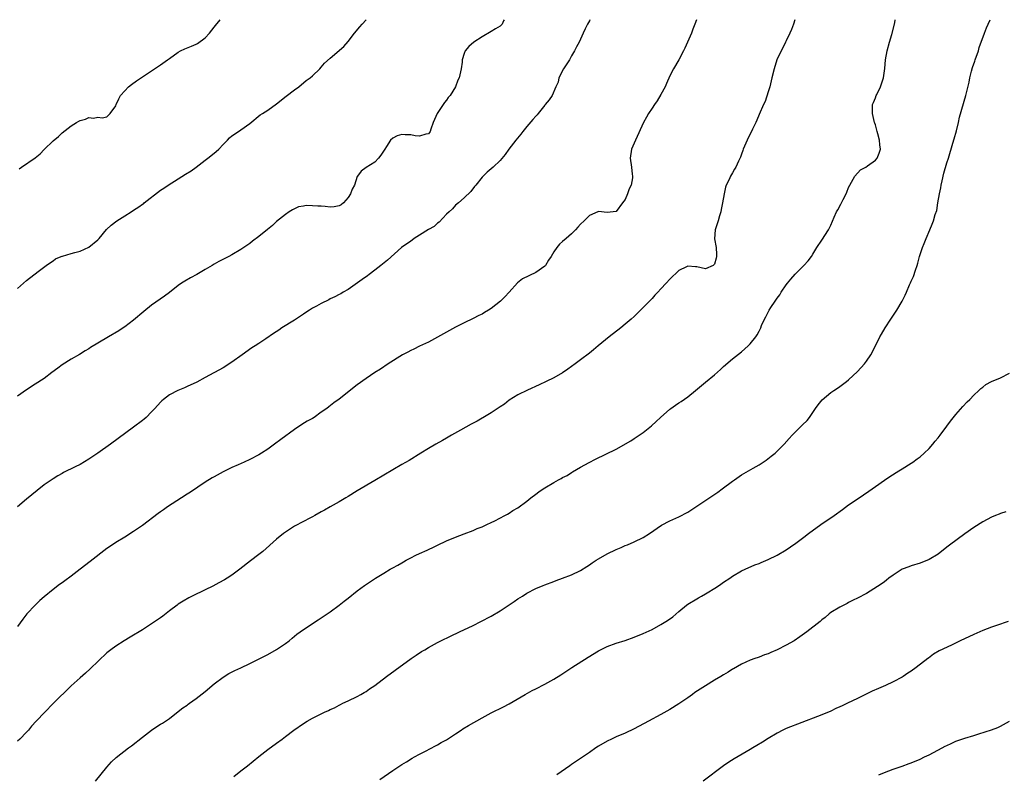
# Model space of a CAD drawing. Units: inches. Extents: x 2583000 to 2586000, y 1521000 to 1524000.
# Drawn here: x 2584164 to 2584384, y 1523831 to 1524000 of the extents above; entities that cross this region are included whole.
import ezdxf

# ---------------------------------------------------------------- set-up
doc = ezdxf.new("R2010")
doc.units = ezdxf.units.IN
doc.header["$MEASUREMENT"] = 0
doc.layers.add('LD25831521_10ft', color=102, linetype='Continuous')

msp = doc.modelspace()

# ---------------------------------------------------------------- linework, layer by layer
at = {"layer": 'LD25831521_10ft'}
for points, elevation in [([(2584163, 1523939.83), (2584165, 1523941.61), (2584167.61, 1523943.61), (2584169.46, 1523945), (2584170.36, 1523945.64), (2584171, 1523946.06), (2584171.55, 1523946.45), (2584172.76, 1523947), (2584173, 1523947.09), (2584173.11, 1523947.11), (2584175, 1523947.66), (2584175.86, 1523947.86), (2584177, 1523948.22), (2584179, 1523949.12), (2584181, 1523950.71), (2584181.3, 1523951), (2584182.94, 1523953.06), (2584183.96, 1523954.04), (2584185.26, 1523955), (2584187, 1523956.07), (2584188.41, 1523957), (2584189, 1523957.36), (2584190.14, 1523958.14), (2584191, 1523958.7), (2584191.19, 1523958.81), (2584191.39, 1523959), (2584195, 1523961.85), (2584195.73, 1523962.27), (2584196.72, 1523963), (2584199, 1523964.37), (2584200.6, 1523965.4), (2584201.85, 1523966.15), (2584203, 1523967), (2584205, 1523968.56), (2584205.63, 1523969), (2584207, 1523970.15), (2584207.48, 1523970.52), (2584208.05, 1523971), (2584209, 1523972.03), (2584209.98, 1523973), (2584210.47, 1523973.53), (2584211, 1523973.97), (2584211.59, 1523974.41), (2584213, 1523975.37), (2584215, 1523976.8), (2584217.32, 1523978.68), (2584217.8, 1523979), (2584219, 1523979.77), (2584221, 1523981.15), (2584223.15, 1523982.85), (2584225, 1523984.28), (2584225.99, 1523985), (2584227.64, 1523986.36), (2584228.52, 1523987), (2584229, 1523987.43), (2584230.63, 1523989), (2584231, 1523989.39), (2584231.74, 1523990.26), (2584233, 1523991.4), (2584236.02, 1523993.98), (2584237, 1523995.12), (2584238.45, 1523997), (2584239.62, 1523998.38), (2584240.14, 1523999), (2584241.05, 1524000)], 8230), ([(2584271.9, 1524000), (2584271.78, 1523999.78), (2584271.44, 1523999), (2584271.24, 1523998.76), (2584271, 1523998.58), (2584269.95, 1523997.95), (2584269, 1523997.34), (2584267, 1523996.2), (2584265.11, 1523995), (2584264.03, 1523993.97), (2584263.22, 1523993), (2584263, 1523992.41), (2584262.54, 1523991), (2584262.5, 1523990.5), (2584262.29, 1523989), (2584261.82, 1523987), (2584261.57, 1523986.43), (2584261.02, 1523985), (2584259.8, 1523983), (2584259.42, 1523982.58), (2584259, 1523981.96), (2584258.55, 1523981.45), (2584258.26, 1523981), (2584256.89, 1523979), (2584256.05, 1523977), (2584255.48, 1523975.48), (2584255.34, 1523975), (2584255.24, 1523974.76), (2584255, 1523974.49), (2584254.39, 1523974.39), (2584253, 1523973.92), (2584251.98, 1523974.02), (2584251, 1523974.25), (2584249.74, 1523974.26), (2584249, 1523974.29), (2584247.98, 1523974.02), (2584247, 1523973.52), (2584246.47, 1523973), (2584245.6, 1523971.6), (2584245.2, 1523971), (2584244.35, 1523969.65), (2584243.81, 1523969), (2584243, 1523968.1), (2584241.05, 1523966.95), (2584239.91, 1523966.09), (2584239.07, 1523965), (2584239, 1523964.89), (2584238.4, 1523963), (2584237.93, 1523962.07), (2584237.53, 1523961), (2584237, 1523960.22), (2584235.94, 1523959), (2584235.42, 1523958.58), (2584235, 1523958.32), (2584233.89, 1523958.11), (2584233, 1523958.06), (2584231.84, 1523958.16), (2584231, 1523958.26), (2584230.23, 1523958.23), (2584229, 1523958.37), (2584227.59, 1523958.41), (2584227, 1523958.23), (2584225.91, 1523958.09), (2584225, 1523957.64), (2584224.56, 1523957.44), (2584223.84, 1523957), (2584223, 1523956.43), (2584221, 1523954.83), (2584220.04, 1523953.96), (2584218.96, 1523953.04), (2584217, 1523951.45), (2584215.58, 1523950.42), (2584215, 1523949.93), (2584213, 1523948.57), (2584211, 1523947.39), (2584210.3, 1523947), (2584209.42, 1523946.58), (2584208.1, 1523945.9), (2584207, 1523945.26), (2584206.58, 1523945), (2584205, 1523944.11), (2584203.13, 1523943), (2584201.75, 1523942.25), (2584200.49, 1523941.51), (2584199.72, 1523941), (2584199, 1523940.49), (2584197, 1523938.96), (2584195.88, 1523938.12), (2584193, 1523936.09), (2584191.3, 1523934.7), (2584189, 1523932.77), (2584187, 1523931.27), (2584186.62, 1523931), (2584185.65, 1523930.35), (2584183.38, 1523929), (2584181, 1523927.62), (2584179.38, 1523926.62), (2584179, 1523926.36), (2584178.15, 1523925.85), (2584176.92, 1523925.08), (2584175, 1523924), (2584173, 1523922.76), (2584172.02, 1523921.98), (2584170.71, 1523921), (2584169, 1523919.67), (2584167, 1523918.39), (2584165, 1523917.14), (2584163, 1523915.75)], 8220), ([(2584314.92, 1524000), (2584314.59, 1523999), (2584314.12, 1523997.88), (2584313.81, 1523997), (2584312.97, 1523995), (2584312.35, 1523993.65), (2584312.06, 1523993), (2584311, 1523991), (2584309.84, 1523989), (2584309, 1523987.43), (2584308.28, 1523985.72), (2584307.93, 1523985), (2584307, 1523983.28), (2584306.18, 1523981.82), (2584305.53, 1523981), (2584305, 1523980.17), (2584304.21, 1523979), (2584303.79, 1523978.21), (2584303.11, 1523977), (2584301.27, 1523973), (2584301, 1523972.36), (2584300.39, 1523971), (2584300.1, 1523969), (2584300.38, 1523967), (2584300.55, 1523965.44), (2584300.62, 1523965), (2584300.6, 1523964.6), (2584300.3, 1523963), (2584299.86, 1523962.14), (2584299.53, 1523961), (2584299, 1523959.72), (2584298.41, 1523959), (2584297, 1523957.04), (2584295, 1523956.88), (2584293, 1523957.09), (2584292.84, 1523957), (2584291, 1523956.2), (2584289.79, 1523955), (2584289, 1523954.25), (2584288.42, 1523953.58), (2584287.89, 1523953), (2584287, 1523952.08), (2584285.78, 1523951), (2584285, 1523950.33), (2584284.27, 1523949.73), (2584283.67, 1523949), (2584283, 1523948.05), (2584282.46, 1523947), (2584281.85, 1523946.15), (2584281.14, 1523945), (2584281, 1523944.87), (2584279, 1523943.43), (2584276.02, 1523941.98), (2584274.88, 1523941.12), (2584273, 1523939.05), (2584272.04, 1523937.96), (2584271.11, 1523937), (2584269, 1523935.35), (2584268.43, 1523935), (2584267.53, 1523934.47), (2584267, 1523934.13), (2584266.22, 1523933.78), (2584265, 1523933.1), (2584263, 1523932.16), (2584261, 1523931.18), (2584259, 1523930.1), (2584258.32, 1523929.68), (2584257, 1523928.93), (2584255, 1523927.83), (2584253, 1523926.92), (2584251.73, 1523926.27), (2584251, 1523925.96), (2584250.39, 1523925.61), (2584249.19, 1523925), (2584245.96, 1523923), (2584244.21, 1523921.79), (2584242.96, 1523921), (2584241, 1523919.68), (2584239, 1523918.25), (2584235, 1523915.08), (2584233.78, 1523914.22), (2584232.65, 1523913.35), (2584232.23, 1523913), (2584231, 1523912.13), (2584229.37, 1523911), (2584229, 1523910.77), (2584227.86, 1523910.14), (2584226.62, 1523909.38), (2584225, 1523908.29), (2584221.95, 1523906.05), (2584220.54, 1523905), (2584219, 1523903.9), (2584217.64, 1523903), (2584217, 1523902.6), (2584215, 1523901.57), (2584213.7, 1523901), (2584212.38, 1523900.38), (2584211, 1523899.77), (2584209, 1523898.81), (2584207, 1523897.72), (2584206.55, 1523897.45), (2584205, 1523896.46), (2584201.75, 1523894.25), (2584201, 1523893.78), (2584199.72, 1523893), (2584196.61, 1523891), (2584195.67, 1523890.33), (2584195, 1523889.87), (2584194.5, 1523889.5), (2584191, 1523886.8), (2584189, 1523885.43), (2584187, 1523884.18), (2584185, 1523882.98), (2584183.81, 1523882.19), (2584183, 1523881.62), (2584179.3, 1523878.7), (2584177.05, 1523877), (2584175, 1523875.49), (2584173.6, 1523874.4), (2584173, 1523873.98), (2584172.44, 1523873.56), (2584171, 1523872.44), (2584169, 1523870.82), (2584168.02, 1523869.98), (2584166.96, 1523869), (2584165.08, 1523867), (2584164.17, 1523865.83), (2584163.62, 1523865), (2584163, 1523864.21)], 8200), ([(2584336.93, 1524000), (2584336.64, 1523999), (2584336.19, 1523997.81), (2584335.84, 1523997), (2584335, 1523995.25), (2584334.87, 1523995), (2584334.3, 1523993.7), (2584333.87, 1523993), (2584332.95, 1523991), (2584332.34, 1523989), (2584331.83, 1523987), (2584331.7, 1523986.3), (2584331.34, 1523985), (2584331, 1523983.85), (2584330.29, 1523981.71), (2584329.94, 1523981), (2584329, 1523978.8), (2584328.48, 1523977.52), (2584328.24, 1523977), (2584327.48, 1523975.48), (2584326.28, 1523973), (2584325.41, 1523971), (2584325.31, 1523970.69), (2584325, 1523969.91), (2584324.77, 1523969.23), (2584324.34, 1523968.34), (2584323.75, 1523967), (2584323.48, 1523966.52), (2584323, 1523965.76), (2584322.55, 1523965), (2584322.23, 1523964.23), (2584321.63, 1523963), (2584321.46, 1523962.54), (2584321.12, 1523961), (2584320.78, 1523959), (2584320.5, 1523957.5), (2584320.39, 1523957), (2584320.08, 1523956.08), (2584319.77, 1523955), (2584319.1, 1523953), (2584319.02, 1523950.98), (2584319.34, 1523949), (2584319.43, 1523947.43), (2584319.43, 1523947), (2584319.36, 1523946.64), (2584319, 1523945.31), (2584318.87, 1523945.13), (2584318.7, 1523945), (2584317, 1523944.25), (2584315, 1523944.71), (2584314.71, 1523944.71), (2584313, 1523944.86), (2584312.69, 1523944.69), (2584311, 1523943.87), (2584309, 1523941.91), (2584308.19, 1523941), (2584307, 1523939.75), (2584306.32, 1523939), (2584305.66, 1523938.34), (2584305, 1523937.63), (2584303, 1523935.58), (2584301, 1523933.6), (2584300.37, 1523933), (2584299, 1523931.83), (2584297.99, 1523931), (2584295.44, 1523929), (2584292.94, 1523927), (2584291.9, 1523926.1), (2584291, 1523925.39), (2584289, 1523923.84), (2584287.81, 1523923), (2584287, 1523922.37), (2584286.18, 1523921.82), (2584285, 1523920.97), (2584283, 1523919.81), (2584281.31, 1523919), (2584279.73, 1523918.27), (2584277.12, 1523917.12), (2584275, 1523916.04), (2584273, 1523914.82), (2584272.02, 1523913.98), (2584271, 1523913.35), (2584270.81, 1523913.19), (2584269, 1523912), (2584267.13, 1523910.87), (2584267, 1523910.81), (2584265.87, 1523910.13), (2584265, 1523909.7), (2584264.56, 1523909.44), (2584262.12, 1523908.12), (2584260.1, 1523907), (2584259.42, 1523906.58), (2584259, 1523906.37), (2584258.15, 1523905.85), (2584256.62, 1523905), (2584255, 1523904), (2584253.3, 1523903), (2584250.63, 1523901.37), (2584249, 1523900.42), (2584247, 1523899.28), (2584245, 1523898.08), (2584243, 1523896.84), (2584239, 1523894.52), (2584237, 1523893.29), (2584236.49, 1523893), (2584235, 1523892.07), (2584232.97, 1523891), (2584231.74, 1523890.26), (2584231, 1523889.85), (2584229.54, 1523889), (2584229, 1523888.71), (2584228.44, 1523888.44), (2584227, 1523887.71), (2584225, 1523886.65), (2584223, 1523885.33), (2584222.56, 1523885), (2584221, 1523883.72), (2584217.88, 1523881), (2584217, 1523880.29), (2584215.13, 1523878.87), (2584212.78, 1523877), (2584211, 1523875.69), (2584209.95, 1523875), (2584209.36, 1523874.64), (2584208.07, 1523873.93), (2584206.75, 1523873.25), (2584205, 1523872.38), (2584202.12, 1523871), (2584201.38, 1523870.62), (2584200.11, 1523869.89), (2584199, 1523869.19), (2584198.73, 1523869), (2584197, 1523867.66), (2584195.52, 1523866.48), (2584195, 1523866.13), (2584194.35, 1523865.65), (2584193, 1523864.75), (2584191, 1523863.48), (2584188.23, 1523861.77), (2584186.9, 1523861), (2584185, 1523859.78), (2584183.89, 1523859), (2584183, 1523858.27), (2584179.3, 1523854.7), (2584178.24, 1523853.76), (2584177, 1523852.71), (2584175, 1523850.92), (2584171, 1523846.95), (2584169.12, 1523845), (2584167.22, 1523843), (2584166.15, 1523841.85), (2584165.44, 1523841), (2584165, 1523840.52), (2584163.52, 1523839), (2584163, 1523838.52)], 8190), ([(2584291.12, 1524000), (2584291, 1523999.77), (2584290.55, 1523999), (2584290.05, 1523997.94), (2584289.56, 1523997), (2584288.69, 1523995), (2584288.1, 1523993.9), (2584287.67, 1523993), (2584287, 1523991.92), (2584286.5, 1523991), (2584285.17, 1523989), (2584284.16, 1523987), (2584283.98, 1523986.02), (2584283.48, 1523985), (2584282.63, 1523983), (2584281.97, 1523982.03), (2584281.12, 1523981), (2584281, 1523980.88), (2584279.53, 1523979), (2584279.29, 1523978.71), (2584279, 1523978.44), (2584278.35, 1523977.65), (2584277, 1523976.09), (2584276.07, 1523975), (2584275.63, 1523974.37), (2584274.51, 1523973), (2584272.98, 1523971), (2584272.15, 1523969.85), (2584271, 1523968.5), (2584269.43, 1523967), (2584269, 1523966.61), (2584268.1, 1523965.9), (2584267.2, 1523965), (2584267, 1523964.77), (2584265.56, 1523963), (2584265.31, 1523962.69), (2584264.46, 1523961.54), (2584263, 1523960.14), (2584261.68, 1523959), (2584261, 1523958.46), (2584260.32, 1523957.68), (2584259.63, 1523957), (2584259, 1523956.47), (2584257.34, 1523954.66), (2584257, 1523954.45), (2584256.27, 1523953.73), (2584255, 1523953.04), (2584253, 1523951.74), (2584251.78, 1523951), (2584251.36, 1523950.64), (2584251, 1523950.45), (2584248.97, 1523949), (2584245.81, 1523946.19), (2584244.35, 1523945), (2584243, 1523943.96), (2584241.67, 1523943), (2584241.3, 1523942.7), (2584240.17, 1523941.83), (2584237, 1523939.59), (2584235.91, 1523939), (2584235.34, 1523938.66), (2584235, 1523938.49), (2584234.04, 1523937.96), (2584233, 1523937.51), (2584232.68, 1523937.32), (2584231, 1523936.48), (2584229.91, 1523935.91), (2584229, 1523935.4), (2584228.38, 1523935), (2584227.56, 1523934.44), (2584227, 1523934.12), (2584226.34, 1523933.66), (2584225, 1523932.77), (2584222.19, 1523931), (2584221.47, 1523930.53), (2584220.27, 1523929.73), (2584218.56, 1523928.56), (2584217, 1523927.52), (2584216.18, 1523927), (2584215.47, 1523926.53), (2584213.26, 1523925), (2584211, 1523923.37), (2584209, 1523922.11), (2584205, 1523919.91), (2584203.12, 1523918.89), (2584201, 1523917.9), (2584200.36, 1523917.64), (2584198.91, 1523917), (2584197, 1523916.03), (2584195.65, 1523915), (2584195.29, 1523914.71), (2584195, 1523914.43), (2584193.76, 1523913), (2584193, 1523912.2), (2584191.79, 1523911), (2584191.37, 1523910.63), (2584191, 1523910.32), (2584189, 1523908.77), (2584183.8, 1523905), (2584180.99, 1523903), (2584179, 1523901.66), (2584177, 1523900.46), (2584175.89, 1523899.89), (2584173.34, 1523898.66), (2584173, 1523898.45), (2584172.06, 1523897.94), (2584171, 1523897.27), (2584169, 1523895.86), (2584167.39, 1523894.61), (2584165, 1523892.7), (2584163.01, 1523890.99)], 8210), ([(2584163.41, 1523966.59), (2584163.91, 1523967), (2584166.94, 1523969.06), (2584168.05, 1523969.95), (2584169, 1523970.91), (2584171, 1523972.85), (2584172.18, 1523973.82), (2584173, 1523974.64), (2584175, 1523976.22), (2584176.22, 1523977), (2584176.73, 1523977.27), (2584177, 1523977.46), (2584178.26, 1523977.74), (2584179, 1523978.11), (2584180.02, 1523977.98), (2584181, 1523978.19), (2584181.94, 1523978.06), (2584183, 1523978.25), (2584183.77, 1523979), (2584185, 1523980.72), (2584185.1, 1523981), (2584185.7, 1523982.3), (2584186.07, 1523983), (2584187, 1523984.08), (2584187.86, 1523985), (2584188.49, 1523985.51), (2584189.67, 1523986.33), (2584193, 1523988.57), (2584195, 1523989.89), (2584196.57, 1523991), (2584197, 1523991.29), (2584199, 1523992.73), (2584199.46, 1523993), (2584200.49, 1523993.51), (2584201.93, 1523994.07), (2584203, 1523994.54), (2584203.31, 1523994.69), (2584205, 1523995.93), (2584205.94, 1523997), (2584207, 1523998.35), (2584207.31, 1523998.69), (2584208.38, 1524000)], 8240), ([(2584180.45, 1523829.55), (2584183, 1523832.74), (2584184.08, 1523833.92), (2584185.1, 1523834.9), (2584187.83, 1523837), (2584188.53, 1523837.47), (2584191, 1523839.45), (2584193, 1523841.01), (2584194.22, 1523841.78), (2584195, 1523842.32), (2584195.43, 1523842.57), (2584196.13, 1523843), (2584197, 1523843.61), (2584199, 1523845.14), (2584200.03, 1523845.97), (2584201, 1523846.62), (2584201.21, 1523846.79), (2584201.49, 1523847), (2584203, 1523848.06), (2584205, 1523849.66), (2584207, 1523851.37), (2584209, 1523852.88), (2584210.32, 1523853.68), (2584211.64, 1523854.36), (2584213, 1523854.96), (2584215, 1523855.9), (2584216.78, 1523856.78), (2584219, 1523857.93), (2584221, 1523859.03), (2584223, 1523860.4), (2584223.77, 1523861), (2584224.44, 1523861.56), (2584225.55, 1523862.45), (2584227, 1523863.54), (2584230.3, 1523865.7), (2584231, 1523866.13), (2584232.32, 1523867), (2584233, 1523867.47), (2584235, 1523868.95), (2584236.12, 1523869.88), (2584237, 1523870.56), (2584239, 1523872.15), (2584240.64, 1523873.36), (2584243.14, 1523875), (2584245, 1523876.11), (2584246.44, 1523877), (2584247, 1523877.32), (2584248.1, 1523877.9), (2584249, 1523878.46), (2584249.37, 1523878.63), (2584249.96, 1523879), (2584251, 1523879.57), (2584252.14, 1523880.14), (2584253, 1523880.53), (2584254.72, 1523881.28), (2584255, 1523881.45), (2584256.08, 1523881.92), (2584257, 1523882.42), (2584259, 1523883.39), (2584261, 1523884.2), (2584263, 1523884.91), (2584265, 1523885.67), (2584265.91, 1523886.09), (2584267, 1523886.51), (2584267.32, 1523886.68), (2584268.06, 1523887), (2584269, 1523887.44), (2584269.86, 1523887.86), (2584272.06, 1523889), (2584272.65, 1523889.35), (2584273, 1523889.54), (2584273.88, 1523890.12), (2584275, 1523890.77), (2584277, 1523892.27), (2584277.92, 1523893), (2584279, 1523893.83), (2584279.67, 1523894.33), (2584280.65, 1523895), (2584281, 1523895.22), (2584283, 1523896.39), (2584284.1, 1523897), (2584284.69, 1523897.31), (2584285, 1523897.51), (2584285.99, 1523898.01), (2584287, 1523898.66), (2584287.23, 1523898.77), (2584289, 1523899.85), (2584290.92, 1523900.92), (2584292.38, 1523901.62), (2584297, 1523903.86), (2584300.25, 1523905.75), (2584301, 1523906.27), (2584301.45, 1523906.55), (2584303, 1523907.59), (2584304.89, 1523909.11), (2584305.94, 1523910.06), (2584306.88, 1523911), (2584309, 1523912.85), (2584309.2, 1523913), (2584310.28, 1523913.72), (2584311, 1523914.22), (2584311.49, 1523914.51), (2584313, 1523915.58), (2584314.76, 1523917), (2584317, 1523918.88), (2584319, 1523920.5), (2584320.32, 1523921.68), (2584321, 1523922.37), (2584323, 1523924.13), (2584325, 1523925.7), (2584326.51, 1523927), (2584327, 1523927.48), (2584328.25, 1523929), (2584328.56, 1523929.44), (2584329, 1523930.3), (2584329.32, 1523931), (2584329.53, 1523931.53), (2584330.16, 1523933), (2584330.48, 1523933.52), (2584331.22, 1523935), (2584331.6, 1523935.6), (2584332.54, 1523937), (2584332.74, 1523937.26), (2584333, 1523937.69), (2584333.58, 1523938.42), (2584333.94, 1523939), (2584335, 1523940.63), (2584335.32, 1523941), (2584336.06, 1523941.94), (2584337, 1523943.03), (2584339, 1523944.95), (2584339.95, 1523946.05), (2584340.67, 1523947), (2584341, 1523947.5), (2584341.88, 1523949), (2584343, 1523950.66), (2584344.47, 1523953), (2584345, 1523954.02), (2584345.79, 1523955.79), (2584346.31, 1523957), (2584346.57, 1523957.43), (2584347.27, 1523958.73), (2584347.75, 1523959.75), (2584348.42, 1523961), (2584348.6, 1523961.4), (2584349, 1523962.45), (2584349.24, 1523963), (2584349.67, 1523963.67), (2584350.4, 1523965), (2584351.63, 1523966.37), (2584352.87, 1523967), (2584353.26, 1523967.26), (2584355, 1523968.54), (2584355.41, 1523969), (2584355.86, 1523970.14), (2584356.13, 1523971), (2584355.98, 1523971.98), (2584355.93, 1523973), (2584355.54, 1523974.46), (2584355.38, 1523975), (2584355, 1523976.46), (2584354.84, 1523976.84), (2584354.8, 1523977), (2584354.31, 1523979), (2584354.32, 1523980.32), (2584354.35, 1523981), (2584354.56, 1523981.44), (2584355, 1523982.52), (2584355.16, 1523983), (2584355.28, 1523983.28), (2584356.13, 1523985), (2584356.37, 1523985.63), (2584356.8, 1523987), (2584357.07, 1523989.07), (2584357.22, 1523991), (2584357.61, 1523993), (2584358.18, 1523995), (2584358.67, 1523996.67), (2584359.32, 1523999.32), (2584359.42, 1524000)], 8180), ([(2584211.4, 1523830.6), (2584213, 1523831.87), (2584214.47, 1523833), (2584217, 1523835.08), (2584219, 1523836.65), (2584221, 1523838.07), (2584222.23, 1523839), (2584223, 1523839.54), (2584224.83, 1523841), (2584227, 1523842.51), (2584227.83, 1523843), (2584229, 1523843.66), (2584230.37, 1523844.37), (2584231.7, 1523845), (2584232.6, 1523845.4), (2584233, 1523845.64), (2584233.98, 1523846.02), (2584235, 1523846.6), (2584235.28, 1523846.72), (2584235.85, 1523847), (2584237, 1523847.53), (2584239, 1523848.52), (2584239.83, 1523849), (2584240.59, 1523849.41), (2584241, 1523849.66), (2584241.79, 1523850.21), (2584243, 1523851.02), (2584245.6, 1523853), (2584247.55, 1523854.45), (2584251.14, 1523857), (2584252.22, 1523857.78), (2584253.43, 1523858.57), (2584254.19, 1523859), (2584255, 1523859.49), (2584257, 1523860.59), (2584257.77, 1523861), (2584259.94, 1523862.06), (2584261.9, 1523863), (2584265, 1523864.43), (2584266.72, 1523865.28), (2584269, 1523866.52), (2584271, 1523867.73), (2584273, 1523869.06), (2584274.18, 1523869.82), (2584275, 1523870.39), (2584276.01, 1523871), (2584277, 1523871.63), (2584279, 1523872.7), (2584280.64, 1523873.36), (2584281, 1523873.54), (2584283, 1523874.28), (2584283.52, 1523874.48), (2584285, 1523874.99), (2584287, 1523875.75), (2584289, 1523876.73), (2584290.39, 1523877.61), (2584291, 1523877.97), (2584291.59, 1523878.41), (2584292.5, 1523879), (2584293, 1523879.31), (2584295, 1523880.47), (2584297, 1523881.43), (2584298.11, 1523881.89), (2584299, 1523882.29), (2584299.51, 1523882.49), (2584301, 1523883.14), (2584303, 1523884.14), (2584304.47, 1523885), (2584307.15, 1523886.85), (2584309, 1523887.86), (2584311, 1523888.75), (2584313, 1523889.76), (2584315.27, 1523891.27), (2584319.72, 1523894.28), (2584320.73, 1523895), (2584323, 1523896.69), (2584323.45, 1523897), (2584325, 1523898.13), (2584325.56, 1523898.44), (2584327.66, 1523899.66), (2584329, 1523900.39), (2584330.55, 1523901.45), (2584331.7, 1523902.3), (2584332.55, 1523903), (2584333, 1523903.42), (2584334.56, 1523905), (2584335.7, 1523906.3), (2584336.33, 1523907), (2584337, 1523907.68), (2584338.71, 1523909.29), (2584339.69, 1523910.31), (2584340.22, 1523911), (2584341, 1523912.09), (2584341.6, 1523913), (2584342.19, 1523913.81), (2584343.1, 1523914.9), (2584345, 1523916.53), (2584345.72, 1523917), (2584346.48, 1523917.52), (2584347, 1523917.9), (2584347.65, 1523918.35), (2584348.52, 1523919), (2584349, 1523919.4), (2584351, 1523921.28), (2584352.57, 1523923), (2584353, 1523923.56), (2584353.99, 1523925), (2584354.35, 1523925.65), (2584356, 1523929), (2584356.36, 1523929.64), (2584357.15, 1523931), (2584358.42, 1523933), (2584359.75, 1523935), (2584360.97, 1523937), (2584361.65, 1523938.35), (2584361.94, 1523939), (2584362.64, 1523940.63), (2584362.87, 1523941.13), (2584363, 1523941.46), (2584363.48, 1523942.52), (2584363.95, 1523943.95), (2584364.33, 1523945), (2584364.48, 1523945.52), (2584364.87, 1523947), (2584365, 1523947.43), (2584365.56, 1523949), (2584365.9, 1523949.9), (2584366.37, 1523951), (2584367.17, 1523953), (2584367.73, 1523954.27), (2584367.98, 1523955), (2584368.4, 1523956.4), (2584368.71, 1523957.29), (2584368.98, 1523959), (2584369.33, 1523961), (2584369.63, 1523962.37), (2584369.73, 1523963), (2584369.96, 1523963.96), (2584370.32, 1523965.68), (2584371, 1523967.93), (2584371.36, 1523969), (2584372.34, 1523972.34), (2584372.65, 1523973.35), (2584373.12, 1523975.12), (2584373.58, 1523977), (2584373.83, 1523978.17), (2584375.24, 1523983), (2584375.96, 1523986.04), (2584376.11, 1523987), (2584376.5, 1523988.5), (2584376.73, 1523989.27), (2584377.26, 1523990.74), (2584377.34, 1523991), (2584378.03, 1523993), (2584378.24, 1523993.76), (2584379.4, 1523997), (2584379.84, 1523998.16), (2584380.19, 1523999), (2584380.68, 1524000)], 8170), ([(2584244.07, 1523829.93), (2584247, 1523831.98), (2584249, 1523833.28), (2584250.08, 1523833.92), (2584251.31, 1523834.69), (2584251.86, 1523835), (2584253, 1523835.63), (2584254.28, 1523836.28), (2584256.53, 1523837.47), (2584257, 1523837.69), (2584257.8, 1523838.2), (2584259, 1523838.84), (2584261, 1523840.18), (2584262.27, 1523841), (2584262.7, 1523841.3), (2584263.94, 1523842.06), (2584267, 1523843.75), (2584269, 1523844.84), (2584271.77, 1523846.23), (2584273, 1523846.88), (2584276.63, 1523849), (2584278.17, 1523849.83), (2584279, 1523850.23), (2584281, 1523851.27), (2584283, 1523852.39), (2584284.6, 1523853.4), (2584287.05, 1523855), (2584290.68, 1523857.32), (2584293, 1523858.71), (2584295, 1523859.74), (2584297, 1523860.48), (2584299, 1523861.08), (2584301, 1523861.77), (2584303, 1523862.61), (2584305, 1523863.55), (2584307, 1523864.6), (2584308.48, 1523865.52), (2584309.64, 1523866.36), (2584311, 1523867.53), (2584312.75, 1523869), (2584313, 1523869.17), (2584315, 1523870.39), (2584315.39, 1523870.61), (2584316.05, 1523871), (2584317, 1523871.53), (2584319.41, 1523873), (2584320.37, 1523873.63), (2584321, 1523874.1), (2584322.43, 1523875), (2584323, 1523875.42), (2584325, 1523876.62), (2584325.81, 1523877), (2584328.01, 1523877.99), (2584329, 1523878.32), (2584329.46, 1523878.54), (2584331, 1523879.17), (2584333, 1523880.19), (2584335, 1523881.37), (2584335.99, 1523882.01), (2584337.17, 1523882.83), (2584339, 1523884.17), (2584340.05, 1523885), (2584342.81, 1523887), (2584345.78, 1523889), (2584347.6, 1523890.4), (2584349, 1523891.43), (2584351.33, 1523893), (2584352.31, 1523893.69), (2584353.53, 1523894.47), (2584354.3, 1523895), (2584355, 1523895.51), (2584357, 1523896.92), (2584358.24, 1523897.76), (2584360.26, 1523899), (2584361, 1523899.49), (2584363, 1523900.76), (2584363.36, 1523901), (2584364.31, 1523901.69), (2584365, 1523902.16), (2584365.93, 1523903), (2584367, 1523904.04), (2584367.84, 1523905), (2584368.33, 1523905.67), (2584369, 1523906.41), (2584369.26, 1523906.74), (2584369.49, 1523907), (2584371, 1523909), (2584371.82, 1523910.18), (2584373, 1523911.66), (2584374.55, 1523913.45), (2584375.54, 1523914.46), (2584376.1, 1523915), (2584377, 1523915.93), (2584378.16, 1523917), (2584378.58, 1523917.42), (2584379, 1523917.79), (2584379.67, 1523918.33), (2584381, 1523919.04), (2584383, 1523919.86), (2584385, 1523920.92)], 8160), ([(2584384.17, 1523889.83), (2584383, 1523889.49), (2584382.67, 1523889.33), (2584381.85, 1523889), (2584381, 1523888.68), (2584379, 1523887.65), (2584377, 1523886.37), (2584375, 1523884.96), (2584371.59, 1523882.41), (2584371, 1523881.95), (2584369, 1523880.41), (2584367, 1523879.15), (2584365, 1523878.37), (2584363, 1523877.8), (2584362.44, 1523877.56), (2584361, 1523876.99), (2584359, 1523875.71), (2584358.03, 1523875), (2584357.46, 1523874.54), (2584357, 1523874.22), (2584356.31, 1523873.69), (2584353, 1523871.61), (2584351, 1523870.5), (2584350.05, 1523870.05), (2584349, 1523869.53), (2584348.66, 1523869.34), (2584347.89, 1523869), (2584347, 1523868.55), (2584345, 1523867.3), (2584344.62, 1523867), (2584343.76, 1523866.24), (2584343, 1523865.67), (2584342.66, 1523865.34), (2584339.67, 1523863), (2584338.11, 1523861.89), (2584336.81, 1523861), (2584335, 1523859.98), (2584333, 1523858.95), (2584331.6, 1523858.4), (2584331, 1523858.09), (2584330.17, 1523857.83), (2584329, 1523857.35), (2584328.73, 1523857.27), (2584327.99, 1523857), (2584327, 1523856.62), (2584325, 1523855.74), (2584323.25, 1523854.75), (2584323, 1523854.62), (2584322.02, 1523853.98), (2584321, 1523853.39), (2584320.4, 1523853), (2584319, 1523852.16), (2584317, 1523850.93), (2584314.61, 1523849.4), (2584314.03, 1523849), (2584313, 1523848.25), (2584311, 1523846.9), (2584309, 1523845.64), (2584307, 1523844.48), (2584304.19, 1523843), (2584301, 1523841.28), (2584299, 1523840.34), (2584297, 1523839.48), (2584295.96, 1523839), (2584295, 1523838.53), (2584293, 1523837.37), (2584292.43, 1523837), (2584291, 1523836.01), (2584287, 1523833.3), (2584286.59, 1523833), (2584283.68, 1523831)], 8150), ([(2584384.72, 1523865.28), (2584383.83, 1523865), (2584383, 1523864.69), (2584381, 1523864.06), (2584379, 1523863.3), (2584377, 1523862.4), (2584373.99, 1523861), (2584372.02, 1523860.02), (2584369.29, 1523858.71), (2584368.01, 1523857.99), (2584366.87, 1523857.13), (2584366.72, 1523857), (2584364.13, 1523855), (2584363, 1523854.18), (2584362.28, 1523853.72), (2584361.23, 1523853), (2584361, 1523852.86), (2584359, 1523851.81), (2584357.25, 1523851), (2584355.66, 1523850.34), (2584354.29, 1523849.71), (2584351, 1523848.08), (2584348.71, 1523847), (2584347.54, 1523846.46), (2584347, 1523846.19), (2584346.16, 1523845.84), (2584345, 1523845.27), (2584343, 1523844.43), (2584342.06, 1523844.06), (2584335, 1523841.34), (2584334.29, 1523841), (2584333, 1523840.35), (2584331, 1523839.14), (2584329.72, 1523838.28), (2584328.48, 1523837.52), (2584327.58, 1523837), (2584327, 1523836.64), (2584323.42, 1523834.58), (2584322.2, 1523833.8), (2584320.98, 1523833), (2584316.46, 1523829.54)], 8140), ([(2584355.79, 1523831), (2584357, 1523831.5), (2584359, 1523832.23), (2584361, 1523832.93), (2584362.51, 1523833.49), (2584363, 1523833.68), (2584365, 1523834.53), (2584365.99, 1523835), (2584367, 1523835.5), (2584369.91, 1523837), (2584370.61, 1523837.39), (2584371, 1523837.58), (2584371.97, 1523838.03), (2584373, 1523838.49), (2584375, 1523839.2), (2584377, 1523839.83), (2584378.17, 1523840.17), (2584380.96, 1523841.04), (2584382.38, 1523841.62), (2584383, 1523841.9), (2584385, 1523842.99)], 8130)]:
    msp.add_lwpolyline(points, dxfattribs=dict(at, elevation=elevation))

doc.saveas('drawing.dxf')
